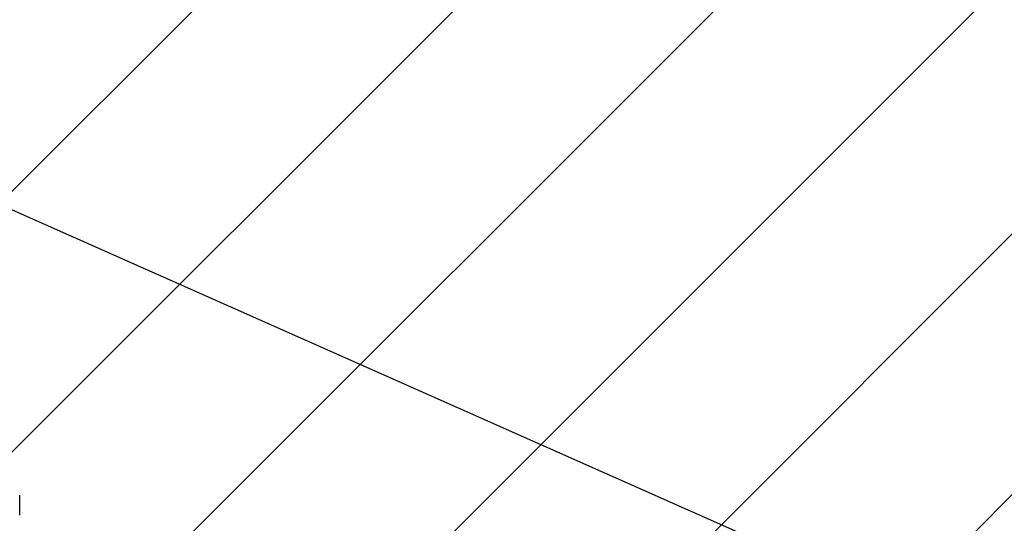
# Model space of a CAD drawing. Units: millimetres. Extents: x 590 to 1458, y 807 to 1318.
# Drawn here: x 1019 to 1053, y 990 to 1007 of the extents above; entities that cross this region are included whole.
import ezdxf

# ---------------------------------------------------------------- set-up
doc = ezdxf.new("R2010")
doc.units = ezdxf.units.MM
doc.header["$LTSCALE"] = 100
doc.styles.add('SLDTEXTSTYLE0', font='TXT', dxfattribs={"width": 0.75})
doc.dimstyles.new('SLDDIMSTYLE1', dxfattribs={"dimtxt": 15.875, "dimasz": 8, "dimexe": 0, "dimexo": 0.0625, "dimgap": 3.96875, "dimtad": 2, "dimdec": 0, "dimrnd": 1e-09, "dimzin": 12, "dimdsep": 46, "dimtxsty": 'SLDTEXTSTYLE0', "dimblk1": 'DOT', "dimblk2": 'DOT', "dimsah": 1, "dimcen": 0.09, "dimse1": 1, "dimse2": 1, "dimadec": 0, "dimazin": 3, "dimtfac": 1, "dimtdec": 0, "dimtofl": 0, "dimtmove": 0, "dimatfit": 3, "dimldrblk": 'DOT', "dimfxl": 0, "dimfrac": 2, "dimtolj": 1, "dimtzin": 12, "dimarcsym": 0})

# ---------------------------------------------------------------- blocks, each defined once
blk = doc.blocks.new('_Dot')
at = {"color": 0, "linetype": 'ByBlock', "lineweight": -2}
blk.add_line((-0.5, 0), (-1, 0), dxfattribs=at)
at = {"color": 0, "linetype": 'ByBlock', "const_width": 0.5}
blk.add_lwpolyline([(-0.25, 0, 1), (0.25, 0, 1)], format="xyb", close=True, dxfattribs=at)
blk = doc.blocks.new('_D_2')
at = {"color": 7, "linetype": 'Continuous', "lineweight": 18}
blk.add_line((611.174, 958.159), (611.174, 1186.156), dxfattribs=at)
at = {"color": 7, "linetype": 'Continuous', "lineweight": 18, "xscale": 8, "yscale": 8}
for p, rotation in [((611.174, 1186.156), 90.00000000000092), ((611.174, 958.159), 270.0000000000009)]:
    blk.add_blockref('_Dot', p, dxfattribs=dict(at, rotation=rotation))
at = {"color": 7, "linetype": 'Continuous', "lineweight": 18, "insert": (590.71, 1054.562), "char_height": 15.875, "attachment_point": 1, "rotation": 90, "style": 'SLDTEXTSTYLE0'}
blk.add_mtext('228', dxfattribs=at)

msp = doc.modelspace()

# ---------------------------------------------------------------- hatches: boundary and pattern name
at = {"linetype": 'Continuous'}
h = msp.add_hatch(dxfattribs=at)
h.set_pattern_fill('ANSI31', scale=2, style=0)
edge = h.paths.add_edge_path(flags=0)
edge.add_arc((723.308, 958.093), 100, 180, 197.45675)
edge.add_line((627.913, 928.094), (1368.702, 928.094))
edge.add_arc((1273.308, 958.093), 100, 342.54325, 360)
edge.add_line((1373.308, 958.093), (1373.308, 1186.222))
edge.add_arc((1273.308, 1186.222), 100, 0, 17.45675)
edge.add_line((1368.702, 1216.22), (627.913, 1216.22))
edge.add_arc((723.308, 1186.222), 100, 162.54325, 180)
edge.add_line((623.308, 1186.222), (623.308, 958.093))

# ---------------------------------------------------------------- linework, layer by layer
at = {"color": 7, "linetype": 'Continuous', "lineweight": 25}
for p, q in [((1094.132, 967.257), (1008.494, 1005.3)), ((1019.431, 990.047), (1019.431, 990.736))]:
    msp.add_line(p, q, dxfattribs=at)

# ---------------------------------------------------------------- dimensions: what is measured, and where the dimension line sits
at = {"color": 7, "linetype": 'Continuous', "lineweight": 18}
dim = msp.add_linear_dim(base=(611.174, 1186.156), p1=(1089.758, 958.159), p2=(1089.758, 1186.156), angle=90, dimstyle='SLDDIMSTYLE1', dxfattribs=at)
dim.commit()
dim.dimension.update_dxf_attribs({"geometry": '_D_2', "text_midpoint": (611.174, 1072.157), "dimtype": 160})

doc.saveas('drawing.dxf')
